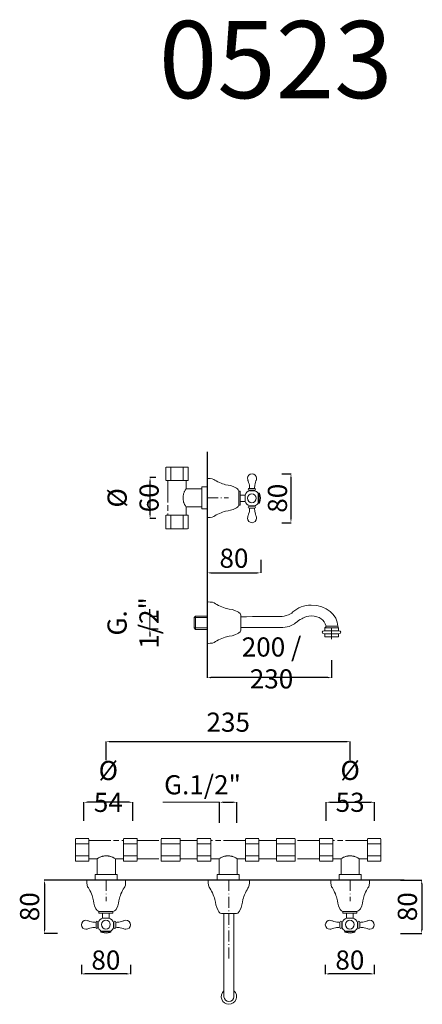
# Model space of a CAD drawing. Units: millimetres. Extents: x 4228 to 13814, y 9335 to 17779.
# Drawn here: x 4228 to 4669, y 9335 to 10415 of the extents above; entities that cross this region are included whole.
import ezdxf

# ---------------------------------------------------------------- set-up
doc = ezdxf.new("R2010")
doc.units = ezdxf.units.MM
doc.linetypes.add('ACAD_ISO08W100', pattern=[36, 24, -3, 6, -3])
doc.linetypes.add('ACAD_ISO10W100', pattern=[18.5, 12, -3, 0.5, -3])
doc.layers.get('Defpoints').update_dxf_attribs({"lineweight": 15})
for name, color, linetype, lineweight in [('ASSI', 8, 'ACAD_ISO10W100', 13), ('idraulica', 55, 'ACAD_ISO08W100', 13), ('LINEA TERRA', 3, 'Continuous', 30), ('Livello 1', 7, 'Continuous', 15), ('QUOTE', 6, 'Continuous', 13)]:
    doc.layers.add(name, color=color, linetype=linetype, lineweight=lineweight)
doc.styles.get("Standard").update_dxf_attribs({"font": 'arial.ttf'})
doc.dimstyles.get("Standard").update_dxf_attribs({"dimtxt": 15, "dimasz": 5, "dimexe": 0.18, "dimexo": 6, "dimgap": 3.5, "dimtad": 1, "dimdec": 0, "dimzin": 0, "dimdsep": 46, "dimtxsty": 'Standard', "dimcen": 0.09, "dimadec": 0, "dimazin": 0, "dimtfac": 1, "dimtdec": 0, "dimtofl": 0, "dimtmove": 0, "dimatfit": 3, "dimfxl": 1, "dimtolj": 1, "dimtzin": 0, "dimarcsym": 0})

# ---------------------------------------------------------------- blocks, each defined once
blk = doc.blocks.new('*D53')
at = {"layer": 'Defpoints', "color": 0, "transparency": 16777216}
for p in [(4279.1, 9471.2), (4254.9, 9412.6), (4279.1, 9412.6)]:
    blk.add_point(p, dxfattribs=at)
at = {"layer": 'QUOTE', "color": 0, "lineweight": -2, "transparency": 16777216}
for p, q in [((4269.1, 9471.2), (4254.7, 9471.2)), ((4254.9, 9467.2), (4254.9, 9416.6)), ((4269.1, 9412.6), (4254.7, 9412.6))]:
    blk.add_line(p, q, dxfattribs=at)
at = {"layer": 'QUOTE', "color": 0, "transparency": 16777216}
for points in [[(4254.2, 9467.2), (4255.5, 9467.2), (4254.9, 9471.2)], [(4254.2, 9416.6), (4255.5, 9416.6), (4254.9, 9412.6)]]:
    blk.add_solid(points, dxfattribs=at)
at = {"layer": 'QUOTE', "color": 0, "transparency": 16777216, "insert": (4238.6, 9441.9), "char_height": 15, "attachment_point": 5, "rotation": 90}
blk.add_mtext('\\A1;{\\H1.4x;80}', dxfattribs=at)
blk = doc.blocks.new('*D55')
at = {"layer": 'Defpoints', "color": 0, "transparency": 16777216}
for p in [(4635.2, 9471.2), (4635.2, 9412.6), (4668.6, 9412.6)]:
    blk.add_point(p, dxfattribs=at)
at = {"layer": 'QUOTE', "color": 0, "lineweight": -2, "transparency": 16777216}
for p, q in [((4645.2, 9471.2), (4668.8, 9471.2)), ((4668.6, 9467.2), (4668.6, 9416.6)), ((4645.2, 9412.6), (4668.8, 9412.6))]:
    blk.add_line(p, q, dxfattribs=at)
at = {"layer": 'QUOTE', "color": 0, "transparency": 16777216}
for points in [[(4667.9, 9467.2), (4669.3, 9467.2), (4668.6, 9471.2)], [(4667.9, 9416.6), (4669.3, 9416.6), (4668.6, 9412.6)]]:
    blk.add_solid(points, dxfattribs=at)
at = {"layer": 'QUOTE', "color": 0, "transparency": 16777216, "insert": (4652.9, 9441.9), "char_height": 15, "attachment_point": 5, "rotation": 90}
blk.add_mtext('\\A1;{\\H1.4x;80}', dxfattribs=at)
blk = doc.blocks.new('*D58')
at = {"layer": 'Defpoints', "color": 0, "transparency": 16777216}
for p in [(4370.7, 9913), (4387.1, 9913), (4387.1, 9868)]:
    blk.add_point(p, dxfattribs=at)
at = {"layer": 'QUOTE', "color": 0, "lineweight": -2, "transparency": 16777216}
for p, q in [((4377.1, 9913), (4370.5, 9913)), ((4370.7, 9872), (4370.7, 9909)), ((4377.1, 9868), (4370.5, 9868))]:
    blk.add_line(p, q, dxfattribs=at)
at = {"layer": 'QUOTE', "color": 0, "transparency": 16777216}
for points in [[(4370, 9909), (4371.3, 9909), (4370.7, 9913)], [(4370, 9872), (4371.3, 9872), (4370.7, 9868)]]:
    blk.add_solid(points, dxfattribs=at)
at = {"layer": 'QUOTE', "color": 0, "transparency": 16777216, "insert": (4352.1, 9890.5), "char_height": 15, "attachment_point": 5, "rotation": 90}
blk.add_mtext('\\A1;{\\H1.4x;Ø 60}', dxfattribs=at)
blk = doc.blocks.new('*D61')
at = {"layer": 'Defpoints', "color": 0, "transparency": 16777216}
for p in [(4389.7, 9760.5), (4370.5, 9746.3), (4389.7, 9746.3)]:
    blk.add_point(p, dxfattribs=at)
at = {"layer": 'QUOTE', "color": 0, "lineweight": -2, "transparency": 16777216}
for p, q in [((4370.5, 9764.5), (4370.5, 9768.5)), ((4379.7, 9760.5), (4370.3, 9760.5)), ((4379.7, 9746.3), (4370.3, 9746.3)), ((4370.5, 9742.3), (4370.5, 9738.3))]:
    blk.add_line(p, q, dxfattribs=at)
at = {"layer": 'QUOTE', "color": 0, "transparency": 16777216}
for points in [[(4369.8, 9764.5), (4371.2, 9764.5), (4370.5, 9760.5)], [(4369.8, 9742.3), (4371.2, 9742.3), (4370.5, 9746.3)]]:
    blk.add_solid(points, dxfattribs=at)
at = {"layer": 'QUOTE', "color": 0, "transparency": 16777216, "insert": (4352, 9753.3), "char_height": 15, "attachment_point": 5, "rotation": 90}
blk.add_mtext('\\A1;{\\H1.4x;G. 1/2"}', dxfattribs=at)
blk = doc.blocks.new('*D62')
at = {"layer": 'Defpoints', "color": 0, "transparency": 16777216}
for p in [(4433.4, 9715.5), (4569.8, 9722.4), (4433.4, 9693.3)]:
    blk.add_point(p, dxfattribs=at)
at = {"layer": 'QUOTE', "color": 0, "lineweight": -2, "transparency": 16777216}
for p, q in [((4433.4, 9705.5), (4433.4, 9693.1)), ((4569.8, 9712.4), (4569.8, 9693.1)), ((4565.8, 9693.3), (4437.4, 9693.3))]:
    blk.add_line(p, q, dxfattribs=at)
at = {"layer": 'QUOTE', "color": 0, "transparency": 16777216}
for points in [[(4437.4, 9694), (4437.4, 9692.6), (4433.4, 9693.3)], [(4565.8, 9694), (4565.8, 9692.6), (4569.8, 9693.3)]]:
    blk.add_solid(points, dxfattribs=at)
at = {"layer": 'QUOTE', "color": 0, "transparency": 16777216, "insert": (4503.9, 9709.4), "char_height": 15, "attachment_point": 5}
blk.add_mtext('\\A1;{\\H1.4x;200 / 230}', dxfattribs=at)
blk = doc.blocks.new('*D63')
at = {"layer": 'Defpoints', "color": 0, "transparency": 16777216}
for p in [(4433.4, 9832.5), (4492, 9832.5), (4492, 9808.2)]:
    blk.add_point(p, dxfattribs=at)
at = {"layer": 'QUOTE', "color": 0, "lineweight": -2, "transparency": 16777216}
for p, q in [((4433.4, 9822.5), (4433.4, 9808.1)), ((4492, 9822.5), (4492, 9808.1)), ((4437.4, 9808.2), (4488, 9808.2))]:
    blk.add_line(p, q, dxfattribs=at)
at = {"layer": 'QUOTE', "color": 0, "transparency": 16777216}
for points in [[(4437.4, 9808.9), (4437.4, 9807.6), (4433.4, 9808.2)], [(4488, 9808.9), (4488, 9807.6), (4492, 9808.2)]]:
    blk.add_solid(points, dxfattribs=at)
at = {"layer": 'QUOTE', "color": 0, "transparency": 16777216, "insert": (4462.7, 9824.3), "char_height": 15, "attachment_point": 5}
blk.add_mtext('\\A1;{\\H1.4x;80}', dxfattribs=at)
blk = doc.blocks.new('*D64')
at = {"layer": 'Defpoints', "color": 0, "transparency": 16777216}
for p in [(4505.2, 9916.9), (4505.2, 9863.3), (4525.2, 9863.3)]:
    blk.add_point(p, dxfattribs=at)
at = {"layer": 'QUOTE', "color": 0, "lineweight": -2, "transparency": 16777216}
for p, q in [((4515.2, 9916.9), (4525.4, 9916.9)), ((4525.2, 9912.9), (4525.2, 9867.3)), ((4515.2, 9863.3), (4525.4, 9863.3))]:
    blk.add_line(p, q, dxfattribs=at)
at = {"layer": 'QUOTE', "color": 0, "transparency": 16777216}
for points in [[(4524.6, 9912.9), (4525.9, 9912.9), (4525.2, 9916.9)], [(4524.6, 9867.3), (4525.9, 9867.3), (4525.2, 9863.3)]]:
    blk.add_solid(points, dxfattribs=at)
at = {"layer": 'QUOTE', "color": 0, "transparency": 16777216, "insert": (4510.4, 9890.1), "char_height": 15, "attachment_point": 5, "rotation": 90}
blk.add_mtext('\\A1;{\\H1.4x;80}', dxfattribs=at)
blk = doc.blocks.new('*D65')
at = {"layer": 'Defpoints', "color": 0, "transparency": 16777216}
for p in [(4295.4, 9388.3), (4349.1, 9388.3), (4295.4, 9368.2)]:
    blk.add_point(p, dxfattribs=at)
at = {"layer": 'QUOTE', "color": 0, "lineweight": -2, "transparency": 16777216}
for p, q in [((4295.4, 9378.3), (4295.4, 9368)), ((4349.1, 9378.3), (4349.1, 9368)), ((4345.1, 9368.2), (4299.4, 9368.2))]:
    blk.add_line(p, q, dxfattribs=at)
at = {"layer": 'QUOTE', "color": 0, "transparency": 16777216}
for points in [[(4299.4, 9368.9), (4299.4, 9367.5), (4295.4, 9368.2)], [(4345.1, 9368.9), (4345.1, 9367.5), (4349.1, 9368.2)]]:
    blk.add_solid(points, dxfattribs=at)
at = {"layer": 'QUOTE', "color": 0, "transparency": 16777216, "insert": (4322.2, 9383.4), "char_height": 15, "attachment_point": 5}
blk.add_mtext('\\A1;{\\H1.4x;80}', dxfattribs=at)
blk = doc.blocks.new('*D66')
at = {"layer": 'Defpoints', "color": 0, "transparency": 16777216}
for p in [(4562.9, 9388.3), (4616.6, 9388.3), (4562.9, 9368.2)]:
    blk.add_point(p, dxfattribs=at)
at = {"layer": 'QUOTE', "color": 0, "lineweight": -2, "transparency": 16777216}
for p, q in [((4562.9, 9378.3), (4562.9, 9368)), ((4616.6, 9378.3), (4616.6, 9368)), ((4612.6, 9368.2), (4566.9, 9368.2))]:
    blk.add_line(p, q, dxfattribs=at)
at = {"layer": 'QUOTE', "color": 0, "transparency": 16777216}
for points in [[(4566.9, 9368.9), (4566.9, 9367.5), (4562.9, 9368.2)], [(4612.6, 9368.9), (4612.6, 9367.5), (4616.6, 9368.2)]]:
    blk.add_solid(points, dxfattribs=at)
at = {"layer": 'QUOTE', "color": 0, "transparency": 16777216, "insert": (4589.8, 9383.4), "char_height": 15, "attachment_point": 5}
blk.add_mtext('\\A1;{\\H1.4x;80}', dxfattribs=at)
blk = doc.blocks.new('*D72')
at = {"layer": 'Defpoints', "color": 0, "transparency": 16777216}
for p in [(4298.1, 9556.5), (4298.1, 9526.1), (4351.8, 9526.1)]:
    blk.add_point(p, dxfattribs=at)
at = {"layer": 'QUOTE', "color": 0, "lineweight": -2, "transparency": 16777216}
for p, q in [((4298.1, 9536.1), (4298.1, 9556.7)), ((4347.8, 9556.5), (4302.1, 9556.5)), ((4351.8, 9536.1), (4351.8, 9556.7))]:
    blk.add_line(p, q, dxfattribs=at)
at = {"layer": 'QUOTE', "color": 0, "transparency": 16777216}
for points in [[(4302.1, 9557.2), (4302.1, 9555.9), (4298.1, 9556.5)], [(4347.8, 9557.2), (4347.8, 9555.9), (4351.8, 9556.5)]]:
    blk.add_solid(points, dxfattribs=at)
at = {"layer": 'QUOTE', "color": 0, "transparency": 16777216, "insert": (4324.9, 9573.9), "char_height": 15, "attachment_point": 5}
blk.add_mtext('\\A1;{\\H1.4x;Ø 54}', dxfattribs=at)
blk = doc.blocks.new('*D73')
at = {"layer": 'Defpoints', "color": 0, "transparency": 16777216}
for p in [(4617, 9556.5), (4563.7, 9526.1), (4617, 9526.1)]:
    blk.add_point(p, dxfattribs=at)
at = {"layer": 'QUOTE', "color": 0, "lineweight": -2, "transparency": 16777216}
for p, q in [((4563.7, 9536.1), (4563.7, 9556.7)), ((4567.7, 9556.5), (4613, 9556.5)), ((4617, 9536.1), (4617, 9556.7))]:
    blk.add_line(p, q, dxfattribs=at)
at = {"layer": 'QUOTE', "color": 0, "transparency": 16777216}
for points in [[(4567.7, 9557.2), (4567.7, 9555.9), (4563.7, 9556.5)], [(4613, 9557.2), (4613, 9555.9), (4617, 9556.5)]]:
    blk.add_solid(points, dxfattribs=at)
at = {"layer": 'QUOTE', "color": 0, "transparency": 16777216, "insert": (4590.1, 9574), "char_height": 15, "attachment_point": 5}
blk.add_mtext('\\A1;{\\H1.4x;Ø 53}', dxfattribs=at)
blk = doc.blocks.new('*D74')
at = {"layer": 'Defpoints', "color": 0, "transparency": 16777216}
for p in [(4465.8, 9556.5), (4446.9, 9523.8), (4465.8, 9523.8)]:
    blk.add_point(p, dxfattribs=at)
at = {"layer": 'QUOTE', "color": 0, "lineweight": -2, "transparency": 16777216}
for p, q in [((4446.9, 9533.8), (4446.9, 9556.7)), ((4450.9, 9556.5), (4461.8, 9556.5)), ((4465.8, 9533.8), (4465.8, 9556.7))]:
    blk.add_line(p, q, dxfattribs=at)
at = {"layer": 'QUOTE', "color": 0, "transparency": 16777216}
for points in [[(4450.9, 9557.2), (4450.9, 9555.9), (4446.9, 9556.5)], [(4461.8, 9557.2), (4461.8, 9555.9), (4465.8, 9556.5)]]:
    blk.add_solid(points, dxfattribs=at)
at = {"layer": 'QUOTE', "color": 0, "transparency": 16777216, "insert": (4428.2, 9575.7), "char_height": 15, "attachment_point": 5}
blk.add_mtext('\\A1;{\\H1.4x;G.1/2"}', dxfattribs=at)
blk = doc.blocks.new('*D75')
at = {"layer": 'Defpoints', "color": 0, "transparency": 16777216}
for p in [(4322.6, 9623), (4322.6, 9592.7), (4590.1, 9592.7)]:
    blk.add_point(p, dxfattribs=at)
at = {"layer": 'QUOTE', "color": 0, "lineweight": -2, "transparency": 16777216}
for p, q in [((4322.6, 9602.7), (4322.6, 9623.2)), ((4586.1, 9623), (4326.6, 9623)), ((4590.1, 9602.7), (4590.1, 9623.2))]:
    blk.add_line(p, q, dxfattribs=at)
at = {"layer": 'QUOTE', "color": 0, "transparency": 16777216}
for points in [[(4326.6, 9623.7), (4326.6, 9622.3), (4322.6, 9623)], [(4586.1, 9623.7), (4586.1, 9622.3), (4590.1, 9623)]]:
    blk.add_solid(points, dxfattribs=at)
at = {"layer": 'QUOTE', "color": 0, "transparency": 16777216, "insert": (4456.4, 9644.4), "char_height": 15, "attachment_point": 5}
blk.add_mtext('\\A1;{\\H1.4x;235}', dxfattribs=at)

msp = doc.modelspace()

# ---------------------------------------------------------------- linework, layer by layer
at = {"layer": 'ASSI'}
for p, q in [((4433.4, 9890.5), (4456.6, 9890.5)), ((4569.8, 9735.3), (4569.8, 9749.8)), ((4322.6, 9471.2), (4322.6, 9448)), ((4457.1, 9471.2), (4457.1, 9382.2)), ((4590.1, 9471.2), (4590.1, 9448))]:
    msp.add_line(p, q, dxfattribs=at)
at = {"layer": 'idraulica'}
for p, q in [((4412.5, 9924.2), (4387.9, 9924.2)), ((4387.9, 9924.2), (4387.9, 9909.4)), ((4393.5, 9909.4), (4393.5, 9924.2)), ((4406.9, 9924.2), (4406.9, 9909.4)), ((4412.5, 9909.4), (4412.5, 9924.2)), ((4412.5, 9909.4), (4387.9, 9909.4)), ((4390.2, 9909.4), (4390.2, 9871.5)), ((4410.2, 9909.4), (4410.2, 9900.5)), ((4410.2, 9900.5), (4427.5, 9900.5)), ((4427.5, 9902.5), (4427.5, 9878.5)), ((4427.5, 9902.5), (4433.4, 9902.5)), ((4410.2, 9880.5), (4427.5, 9880.5)), ((4410.2, 9880.5), (4410.2, 9871.5)), ((4427.5, 9878.5), (4433.4, 9878.5)), ((4387.9, 9871.5), (4387.9, 9856.7)), ((4412.5, 9871.5), (4387.9, 9871.5)), ((4393.5, 9856.7), (4393.5, 9871.5)), ((4406.9, 9871.5), (4406.9, 9856.7)), ((4412.5, 9856.7), (4412.5, 9871.5)), ((4387.9, 9856.7), (4412.5, 9856.7)), ((4420.5, 9760.8), (4418.9, 9759.2)), ((4418.9, 9747.8), (4418.9, 9759.2)), ((4418.9, 9759.2), (4433.4, 9759.2)), ((4420.5, 9760.8), (4433.4, 9760.8)), ((4420.5, 9746.2), (4420.5, 9760.8)), ((4420.5, 9746.2), (4418.9, 9747.8)), ((4418.9, 9747.8), (4433.4, 9747.8)), ((4433.4, 9746.2), (4420.5, 9746.2)), ((4288.8, 9492), (4288.8, 9516.7)), ((4288.8, 9516.7), (4303.6, 9516.7)), ((4303.6, 9511), (4288.8, 9511)), ((4303.6, 9492), (4303.6, 9516.7)), ((4303.6, 9514.4), (4341.6, 9514.4)), ((4341.6, 9516.7), (4356.4, 9516.7)), ((4341.6, 9492), (4341.6, 9516.7)), ((4356.4, 9511), (4341.6, 9511)), ((4356.4, 9516.7), (4356.4, 9492)), ((4356.4, 9514.4), (4382.8, 9514.4)), ((4382.8, 9516.7), (4403.6, 9516.7)), ((4382.8, 9492), (4382.8, 9516.7)), ((4403.6, 9511), (4382.8, 9511)), ((4403.6, 9516.7), (4403.6, 9492)), ((4403.6, 9514.4), (4422.5, 9514.4)), ((4437.3, 9516.7), (4422.5, 9516.7)), ((4422.5, 9516.7), (4422.5, 9492)), ((4422.5, 9511), (4437.3, 9511)), ((4437.3, 9492), (4437.3, 9516.7)), ((4475.3, 9514.4), (4437.3, 9514.4)), ((4490.1, 9516.7), (4475.3, 9516.7)), ((4475.3, 9492), (4475.3, 9516.7)), ((4475.3, 9511), (4490.1, 9511)), ((4490.1, 9492), (4490.1, 9516.7)), ((4509.2, 9514.4), (4490.1, 9514.4)), ((4529.9, 9516.7), (4509.2, 9516.7)), ((4509.2, 9516.7), (4509.2, 9492)), ((4509.2, 9511), (4529.9, 9511)), ((4529.9, 9492), (4529.9, 9516.7)), ((4556.4, 9514.4), (4529.9, 9514.4)), ((4571.1, 9516.7), (4556.4, 9516.7)), ((4556.4, 9516.7), (4556.4, 9492)), ((4556.4, 9511), (4571.1, 9511)), ((4571.1, 9492), (4571.1, 9516.7)), ((4609.1, 9514.4), (4571.1, 9514.4)), ((4623.9, 9516.7), (4609.1, 9516.7)), ((4609.1, 9492), (4609.1, 9516.7)), ((4609.1, 9511), (4623.9, 9511)), ((4623.9, 9492), (4623.9, 9516.7)), ((4288.8, 9497.7), (4303.6, 9497.7)), ((4341.6, 9497.7), (4356.4, 9497.7)), ((4382.8, 9497.7), (4403.6, 9497.7)), ((4437.3, 9497.7), (4422.5, 9497.7)), ((4490.1, 9497.7), (4475.3, 9497.7)), ((4529.9, 9497.7), (4509.2, 9497.7)), ((4571.1, 9497.7), (4556.4, 9497.7)), ((4623.9, 9497.7), (4609.1, 9497.7)), ((4303.6, 9492), (4288.8, 9492)), ((4303.6, 9494.4), (4312.6, 9494.4)), ((4312.6, 9494.4), (4312.6, 9477.1)), ((4332.6, 9494.4), (4332.6, 9477.1)), ((4332.6, 9494.4), (4341.6, 9494.4)), ((4356.4, 9492), (4341.6, 9492)), ((4356.4, 9494.4), (4382.8, 9494.4)), ((4403.6, 9492), (4382.8, 9492)), ((4403.6, 9494.4), (4422.5, 9494.4)), ((4422.5, 9492), (4437.3, 9492)), ((4446.3, 9494.4), (4437.3, 9494.4)), ((4446.3, 9494.4), (4446.3, 9477.1)), ((4466.3, 9494.4), (4466.3, 9477.1)), ((4475.3, 9494.4), (4466.3, 9494.4)), ((4475.3, 9492), (4490.1, 9492)), ((4509.2, 9494.4), (4490.1, 9494.4)), ((4509.2, 9492), (4529.9, 9492)), ((4556.4, 9494.4), (4529.9, 9494.4)), ((4556.4, 9492), (4571.1, 9492)), ((4580.1, 9494.4), (4571.1, 9494.4)), ((4580.1, 9494.4), (4580.1, 9477.1)), ((4600.1, 9494.4), (4600.1, 9477.1)), ((4609.1, 9494.4), (4600.1, 9494.4)), ((4609.1, 9492), (4623.9, 9492)), ((4310.6, 9477.1), (4334.6, 9477.1)), ((4310.6, 9477.1), (4310.6, 9471.2)), ((4334.6, 9477.1), (4334.6, 9471.2)), ((4468.3, 9477.1), (4444.3, 9477.1)), ((4444.3, 9477.1), (4444.3, 9471.2)), ((4468.3, 9477.1), (4468.3, 9471.2)), ((4602.1, 9477.1), (4578.1, 9477.1)), ((4578.1, 9477.1), (4578.1, 9471.2)), ((4602.1, 9477.1), (4602.1, 9471.2))]:
    msp.add_line(p, q, dxfattribs=at)
for centre, start, end in [((4423.8, 9890.5), 143.6675, 216.3325), ((4322.6, 9480.8), 53.6675, 126.3325), ((4456.3, 9480.8), 53.6675, 126.3325), ((4590.1, 9480.8), 53.6675, 126.3325)]:
    msp.add_arc(centre, 16.9, start, end, dxfattribs=at)
at = {"layer": 'LINEA TERRA'}
for p, q in [((4433.4, 9941), (4433.4, 9705.2)), ((4649.4, 9471.2), (4269.1, 9471.2))]:
    msp.add_line(p, q, dxfattribs=at)
at = {"layer": 'Livello 1'}
for p, q in [((4469.6, 9893.6), (4475.1, 9893.6)), ((4475.1, 9886.6), (4469.6, 9886.6)), ((4475.1, 9893.6), (4475.1, 9886.6)), ((4489.3, 9884.6), (4489.3, 9895.7)), ((4489.3, 9895.7), (4490.4, 9895.7)), ((4490.4, 9895.7), (4490.4, 9884.6)), ((4490.4, 9884.6), (4489.3, 9884.6)), ((4318.7, 9429.5), (4318.7, 9435)), ((4325.8, 9435), (4325.8, 9429.5)), ((4451.7, 9434.3), (4451.7, 9343.2)), ((4451.9, 9434.3), (4462.6, 9434.3)), ((4462.6, 9434.3), (4462.6, 9343.2)), ((4586.3, 9429.5), (4586.3, 9435)), ((4593.3, 9435), (4593.3, 9429.5)), ((4325.8, 9429.5), (4318.7, 9429.5)), ((4593.3, 9429.5), (4586.3, 9429.5)), ((4316.7, 9414.2), (4316.7, 9415.2)), ((4316.7, 9415.2), (4327.8, 9415.2)), ((4327.8, 9414.2), (4316.7, 9414.2)), ((4327.8, 9415.2), (4327.8, 9414.2)), ((4584.3, 9414.2), (4584.3, 9415.2)), ((4584.3, 9415.2), (4595.3, 9415.2)), ((4595.3, 9414.2), (4584.3, 9414.2)), ((4595.3, 9415.2), (4595.3, 9414.2))]:
    msp.add_line(p, q, dxfattribs=at)
for points in [[(4469.6, 9897.9), (4469.6, 9882.4), (4468.1, 9882.4), (4468.1, 9897.9), (4469.6, 9897.9)], [(4562.4, 9747.8), (4577.3, 9747.8), (4577.3, 9744.8), (4562.4, 9744.8), (4562.4, 9747.8)], [(4562.4, 9741.2), (4577.3, 9741.2), (4577.3, 9738.1), (4562.4, 9738.1), (4562.4, 9741.2)], [(4330, 9435), (4314.5, 9435), (4314.5, 9436.5), (4330, 9436.5), (4330, 9435)], [(4597.5, 9435), (4582, 9435), (4582, 9436.5), (4597.5, 9436.5), (4597.5, 9435)]]:
    msp.add_lwpolyline(points, dxfattribs=at)
for radius, start, end in [(8.39, 130.4656, 49.5344), (5.44, 180, 0)]:
    msp.add_arc((4457.2, 9343.2), radius, start, end, dxfattribs=at)
for points in [[(4433.4, 9911.8), (4433.4, 9911.8), (4439.1, 9912), (4440.7, 9910.8)], [(4433.4, 9869.1), (4433.4, 9869.1), (4433.4, 9911.8), (4433.4, 9911.8)], [(4440.7, 9910.8), (4443.5, 9908.7), (4449.7, 9905.9), (4453.4, 9905)], [(4478.1, 9909.7), (4478.1, 9909.7), (4479.4, 9905.6), (4479.6, 9904.5)], [(4485.6, 9904.6), (4485.7, 9905.8), (4486.9, 9909.7), (4486.9, 9909.7)], [(4453.4, 9905), (4457.1, 9904.1), (4460.7, 9904.1), (4464.9, 9901.7)], [(4464.9, 9901.7), (4465.8, 9901.2), (4467, 9900.3), (4468.1, 9897.9)], [(4475.1, 9893.6), (4475.9, 9895.9), (4477.7, 9897.7), (4479.9, 9898.5)], [(4478.4, 9899.9), (4478.4, 9900.5), (4479, 9900.9), (4479.8, 9900.9)], [(4479.8, 9898.9), (4479, 9898.9), (4478.4, 9899.4), (4478.4, 9899.9)], [(4479.6, 9904.5), (4479.8, 9903.1), (4479.9, 9900.9), (4479.9, 9900.9)], [(4479.8, 9900.9), (4479.8, 9900.9), (4485.2, 9900.9), (4485.2, 9900.9)], [(4485.2, 9898.9), (4485.2, 9898.9), (4479.8, 9898.9), (4479.8, 9898.9)], [(4479.8, 9898.7), (4479.8, 9898.8), (4479.9, 9898.9), (4480.2, 9898.9)], [(4480.2, 9898.4), (4479.9, 9898.4), (4479.8, 9898.5), (4479.8, 9898.7)], [(4484.9, 9898.4), (4484.9, 9898.4), (4480.2, 9898.4), (4480.2, 9898.4)], [(4484.9, 9898.9), (4485.1, 9898.9), (4485.3, 9898.8), (4485.3, 9898.7)], [(4485.3, 9898.7), (4485.3, 9898.5), (4485.1, 9898.4), (4484.9, 9898.4)], [(4485.2, 9900.9), (4485.2, 9900.9), (4485.4, 9903.3), (4485.6, 9904.6)], [(4485.2, 9900.9), (4485.9, 9900.9), (4486.5, 9900.5), (4486.5, 9899.9)], [(4486.5, 9899.9), (4486.5, 9899.4), (4485.9, 9898.9), (4485.2, 9898.9)], [(4485.2, 9898.5), (4486.9, 9898), (4488.3, 9896.9), (4489.3, 9895.5)], [(4480, 9881.7), (4477.7, 9882.6), (4475.9, 9884.3), (4475.1, 9886.6)], [(4453.4, 9875.9), (4449.7, 9875), (4443.5, 9872.2), (4440.7, 9870.1)], [(4464.9, 9879.2), (4460.7, 9876.8), (4457.1, 9876.8), (4453.4, 9875.9)], [(4468.1, 9882.4), (4467, 9880.6), (4465.8, 9879.7), (4464.9, 9879.2)], [(4478.1, 9870.5), (4478.1, 9870.5), (4479.4, 9874.6), (4479.6, 9875.7)], [(4479.8, 9881.3), (4479, 9881.3), (4478.4, 9880.8), (4478.4, 9880.3)], [(4478.4, 9880.3), (4478.4, 9879.7), (4479, 9879.3), (4479.8, 9879.3)], [(4479.6, 9875.7), (4479.8, 9877.1), (4479.9, 9879.3), (4479.9, 9879.3)], [(4480.2, 9881.8), (4479.9, 9881.8), (4479.8, 9881.7), (4479.8, 9881.5)], [(4479.8, 9881.5), (4479.8, 9881.4), (4479.9, 9881.3), (4480.2, 9881.3)], [(4485.2, 9881.3), (4485.2, 9881.3), (4479.8, 9881.3), (4479.8, 9881.3)], [(4479.8, 9879.3), (4479.8, 9879.3), (4485.2, 9879.3), (4485.2, 9879.3)], [(4484.9, 9881.8), (4484.9, 9881.8), (4480.2, 9881.8), (4480.2, 9881.8)], [(4485.3, 9881.5), (4485.3, 9881.7), (4485.1, 9881.8), (4484.9, 9881.8)], [(4484.9, 9881.3), (4485.1, 9881.3), (4485.3, 9881.4), (4485.3, 9881.5)], [(4489.3, 9884.7), (4488.3, 9883.3), (4486.9, 9882.2), (4485.2, 9881.7)], [(4486.5, 9880.3), (4486.5, 9880.8), (4485.9, 9881.3), (4485.2, 9881.3)], [(4485.2, 9879.3), (4485.9, 9879.3), (4486.5, 9879.7), (4486.5, 9880.3)], [(4485.2, 9879.3), (4485.2, 9879.3), (4485.4, 9876.9), (4485.6, 9875.6)], [(4485.6, 9875.6), (4485.7, 9874.4), (4486.9, 9870.5), (4486.9, 9870.5)], [(4440.7, 9870.1), (4439.1, 9868.9), (4433.4, 9869.1), (4433.4, 9869.1)], [(4302.2, 9463.9), (4301.1, 9465.5), (4301.2, 9471.2), (4301.2, 9471.2)], [(4301.2, 9471.2), (4301.2, 9471.2), (4343.9, 9471.2), (4343.9, 9471.2)], [(4343.9, 9471.2), (4343.9, 9471.2), (4344.1, 9465.5), (4343, 9463.9)], [(4569.8, 9463.9), (4568.6, 9465.5), (4568.8, 9471.2), (4568.8, 9471.2)], [(4568.8, 9471.2), (4568.8, 9471.2), (4611.5, 9471.2), (4611.5, 9471.2)], [(4611.5, 9471.2), (4611.5, 9471.2), (4611.7, 9465.5), (4610.5, 9463.9)], [(4308.1, 9451.2), (4307.2, 9454.9), (4304.3, 9461.1), (4302.2, 9463.9)], [(4343, 9463.9), (4340.9, 9461.1), (4338, 9454.9), (4337.1, 9451.2)], [(4575.6, 9451.2), (4574.7, 9454.9), (4571.9, 9461.1), (4569.8, 9463.9)], [(4610.5, 9463.9), (4608.4, 9461.1), (4605.5, 9454.9), (4604.7, 9451.2)], [(4311.3, 9439.7), (4308.9, 9443.9), (4308.9, 9447.5), (4308.1, 9451.2)], [(4337.1, 9451.2), (4336.2, 9447.5), (4336.3, 9443.9), (4333.9, 9439.7)], [(4578.9, 9439.7), (4576.5, 9443.9), (4576.5, 9447.5), (4575.6, 9451.2)], [(4604.7, 9451.2), (4603.8, 9447.5), (4603.8, 9443.9), (4601.4, 9439.7)], [(4314.5, 9436.5), (4312.7, 9437.6), (4311.9, 9438.8), (4311.3, 9439.7)], [(4333.9, 9439.7), (4333.3, 9438.8), (4332.5, 9437.6), (4330, 9436.5)], [(4582, 9436.5), (4580.2, 9437.6), (4579.4, 9438.8), (4578.9, 9439.7)], [(4601.4, 9439.7), (4600.9, 9438.8), (4600, 9437.6), (4597.5, 9436.5)], [(4302.6, 9426.5), (4302.6, 9426.5), (4306.7, 9425.2), (4307.9, 9425)], [(4307.9, 9425), (4309.2, 9424.8), (4311.4, 9424.7), (4311.4, 9424.7)], [(4312.4, 9426.2), (4311.9, 9426.2), (4311.4, 9425.6), (4311.4, 9424.8)], [(4311.4, 9424.8), (4311.4, 9424.8), (4311.4, 9419.4), (4311.4, 9419.4)], [(4313.4, 9424.8), (4313.4, 9425.6), (4313, 9426.2), (4312.4, 9426.2)], [(4313.4, 9419.4), (4313.4, 9419.4), (4313.4, 9424.8), (4313.4, 9424.8)], [(4313.7, 9424.8), (4313.5, 9424.8), (4313.4, 9424.7), (4313.4, 9424.4)], [(4313.9, 9424.4), (4313.9, 9424.7), (4313.8, 9424.8), (4313.7, 9424.8)], [(4313.9, 9424.6), (4314.7, 9426.9), (4316.5, 9428.7), (4318.7, 9429.5)], [(4313.9, 9419.7), (4313.9, 9419.7), (4313.9, 9424.4), (4313.9, 9424.4)], [(4325.8, 9429.5), (4328, 9428.7), (4329.8, 9426.9), (4330.6, 9424.6)], [(4330.6, 9424.4), (4330.6, 9424.7), (4330.7, 9424.8), (4330.8, 9424.8)], [(4330.6, 9419.7), (4330.6, 9419.7), (4330.6, 9424.4), (4330.6, 9424.4)], [(4330.8, 9424.8), (4330.9, 9424.8), (4331.1, 9424.7), (4331.1, 9424.4)], [(4331.1, 9424.8), (4331.1, 9425.6), (4331.5, 9426.2), (4332.1, 9426.2)], [(4331.1, 9419.4), (4331.1, 9419.4), (4331.1, 9424.8), (4331.1, 9424.8)], [(4332.1, 9426.2), (4332.6, 9426.2), (4333.1, 9425.6), (4333.1, 9424.8)], [(4336.6, 9425), (4335.3, 9424.8), (4333.1, 9424.7), (4333.1, 9424.7)], [(4333.1, 9424.8), (4333.1, 9424.8), (4333.1, 9419.4), (4333.1, 9419.4)], [(4341.9, 9426.5), (4341.9, 9426.5), (4337.8, 9425.2), (4336.6, 9425)], [(4570.2, 9426.5), (4570.2, 9426.5), (4574.2, 9425.2), (4575.4, 9425)], [(4575.4, 9425), (4576.7, 9424.8), (4579, 9424.7), (4579, 9424.7)], [(4580, 9426.2), (4579.4, 9426.2), (4579, 9425.6), (4579, 9424.8)], [(4579, 9424.8), (4579, 9424.8), (4579, 9419.4), (4579, 9419.4)], [(4580.9, 9424.8), (4580.9, 9425.6), (4580.5, 9426.2), (4580, 9426.2)], [(4580.9, 9419.4), (4580.9, 9419.4), (4580.9, 9424.8), (4580.9, 9424.8)], [(4581.2, 9424.8), (4581.1, 9424.8), (4581, 9424.7), (4580.9, 9424.4)], [(4581.5, 9424.4), (4581.5, 9424.7), (4581.3, 9424.8), (4581.2, 9424.8)], [(4581.4, 9424.6), (4582.2, 9426.9), (4584, 9428.7), (4586.3, 9429.5)], [(4581.5, 9419.7), (4581.5, 9419.7), (4581.5, 9424.4), (4581.5, 9424.4)], [(4593.3, 9429.5), (4595.6, 9428.7), (4597.3, 9426.9), (4598.1, 9424.6)], [(4598.1, 9424.4), (4598.1, 9424.7), (4598.2, 9424.8), (4598.3, 9424.8)], [(4598.1, 9419.7), (4598.1, 9419.7), (4598.1, 9424.4), (4598.1, 9424.4)], [(4598.3, 9424.8), (4598.5, 9424.8), (4598.6, 9424.7), (4598.6, 9424.4)], [(4598.6, 9424.8), (4598.6, 9425.6), (4599.1, 9426.2), (4599.6, 9426.2)], [(4598.6, 9419.4), (4598.6, 9419.4), (4598.6, 9424.8), (4598.6, 9424.8)], [(4599.6, 9426.2), (4600.2, 9426.2), (4600.6, 9425.6), (4600.6, 9424.8)], [(4604.1, 9425), (4602.8, 9424.8), (4600.6, 9424.7), (4600.6, 9424.7)], [(4600.6, 9424.8), (4600.6, 9424.8), (4600.6, 9419.4), (4600.6, 9419.4)], [(4609.4, 9426.5), (4609.4, 9426.5), (4605.3, 9425.2), (4604.1, 9425)], [(4307.8, 9419), (4306.6, 9418.9), (4302.6, 9417.7), (4302.6, 9417.7)], [(4311.4, 9419.4), (4311.4, 9419.4), (4309.1, 9419.2), (4307.8, 9419)], [(4311.4, 9419.4), (4311.4, 9418.7), (4311.9, 9418.1), (4312.4, 9418.1)], [(4312.4, 9418.1), (4313, 9418.1), (4313.4, 9418.7), (4313.4, 9419.4)], [(4313.4, 9419.7), (4313.4, 9419.5), (4313.5, 9419.3), (4313.7, 9419.3)], [(4313.7, 9419.3), (4313.8, 9419.3), (4313.9, 9419.5), (4313.9, 9419.7)], [(4316.8, 9415.2), (4315.4, 9416.3), (4314.4, 9417.7), (4313.8, 9419.4)], [(4330.6, 9419.4), (4330.1, 9417.7), (4329, 9416.3), (4327.6, 9415.2)], [(4330.8, 9419.3), (4330.7, 9419.3), (4330.6, 9419.5), (4330.6, 9419.7)], [(4331.1, 9419.7), (4331.1, 9419.5), (4330.9, 9419.3), (4330.8, 9419.3)], [(4332.1, 9418.1), (4331.5, 9418.1), (4331.1, 9418.7), (4331.1, 9419.4)], [(4333.1, 9419.4), (4333.1, 9418.7), (4332.6, 9418.1), (4332.1, 9418.1)], [(4333.1, 9419.4), (4333.1, 9419.4), (4335.4, 9419.2), (4336.7, 9419)], [(4336.7, 9419), (4337.9, 9418.9), (4341.9, 9417.7), (4341.9, 9417.7)], [(4575.3, 9419), (4574.1, 9418.9), (4570.2, 9417.7), (4570.2, 9417.7)], [(4579, 9419.4), (4579, 9419.4), (4576.6, 9419.2), (4575.3, 9419)], [(4579, 9419.4), (4579, 9418.7), (4579.4, 9418.1), (4580, 9418.1)], [(4580, 9418.1), (4580.5, 9418.1), (4580.9, 9418.7), (4580.9, 9419.4)], [(4580.9, 9419.7), (4581, 9419.5), (4581.1, 9419.3), (4581.2, 9419.3)], [(4581.2, 9419.3), (4581.3, 9419.3), (4581.5, 9419.5), (4581.5, 9419.7)], [(4584.4, 9415.2), (4583, 9416.3), (4581.9, 9417.7), (4581.3, 9419.4)], [(4598.2, 9419.4), (4597.6, 9417.7), (4596.6, 9416.3), (4595.2, 9415.2)], [(4598.3, 9419.3), (4598.2, 9419.3), (4598.1, 9419.5), (4598.1, 9419.7)], [(4598.6, 9419.7), (4598.6, 9419.5), (4598.5, 9419.3), (4598.3, 9419.3)], [(4599.6, 9418.1), (4599.1, 9418.1), (4598.6, 9418.7), (4598.6, 9419.4)], [(4600.6, 9419.4), (4600.6, 9418.7), (4600.2, 9418.1), (4599.6, 9418.1)], [(4600.6, 9419.4), (4600.6, 9419.4), (4602.9, 9419.2), (4604.3, 9419)], [(4604.3, 9419), (4605.4, 9418.9), (4609.4, 9417.7), (4609.4, 9417.7)]]:
    msp.add_open_spline(points, degree=3, dxfattribs=at)
for points, knots in [([(4482.5, 9916.9), (4479.8, 9916.9), (4477.6, 9914.7), (4477.6, 9912), (4477.6, 9911.2), (4477.8, 9910.4), (4478.1, 9909.7)], [0, 0, 0, 0, 1, 1, 1, 2, 2, 2, 2]), ([(4486.9, 9909.7), (4487.3, 9910.4), (4487.5, 9911.2), (4487.5, 9912), (4487.5, 9914.7), (4485.3, 9916.9), (4482.5, 9916.9)], [7, 7, 7, 7, 8, 8, 8, 9, 9, 9, 9]), ([(4482.3, 9895), (4485, 9895), (4487.2, 9892.8), (4487.2, 9890.1), (4487.2, 9887.4), (4485, 9885.2), (4482.3, 9885.2), (4479.6, 9885.2), (4477.4, 9887.4), (4477.4, 9890.1), (4477.4, 9892.8), (4479.6, 9895), (4482.3, 9895), (4482.3, 9895), (4482.3, 9895), (4482.3, 9895)], [0, 0, 0, 0, 1, 1, 1, 2, 2, 2, 3, 3, 3, 4, 4, 4, 5, 5, 5, 5]), ([(4490.4, 9895.7), (4490.4, 9895.7), (4491.7, 9893.8), (4491.7, 9890.3), (4491.7, 9887.3), (4490.4, 9884.6), (4490.4, 9884.6)], [0, 0, 0, 0, 1, 1, 1, 2, 2, 2, 2]), ([(4482.5, 9863.3), (4479.8, 9863.3), (4477.6, 9865.5), (4477.6, 9868.2), (4477.6, 9869), (4477.8, 9869.8), (4478.1, 9870.5)], [0, 0, 0, 0, 1, 1, 1, 2, 2, 2, 2]), ([(4486.9, 9870.5), (4487.3, 9869.8), (4487.5, 9869), (4487.5, 9868.2), (4487.5, 9865.5), (4485.3, 9863.3), (4482.5, 9863.3)], [7, 7, 7, 7, 8, 8, 8, 9, 9, 9, 9]), ([(4470.3, 9748.3), (4470.3, 9746), (4470, 9744.2), (4469.6, 9743.6), (4469.2, 9743.1), (4467.9, 9742.2), (4466.9, 9741.6), (4462.4, 9739), (4458.6, 9739), (4454.7, 9738.1), (4450.8, 9737.2), (4444.2, 9734.1), (4441.1, 9731.9), (4439.4, 9730.7), (4433.4, 9730.9), (4433.4, 9730.9), (4433.4, 9730.9), (4433.4, 9776.3), (4433.4, 9776.3), (4433.4, 9776.3), (4439.4, 9776.5), (4441.1, 9775.2), (4444.2, 9773), (4450.8, 9770), (4454.7, 9769), (4458.6, 9768.1), (4462.4, 9768.1), (4466.9, 9765.6), (4467.9, 9765), (4469.2, 9764.1), (4469.6, 9763.5), (4470, 9762.9), (4470.3, 9761.2), (4470.3, 9759)], [0, 0, 0, 0, 1, 1, 1, 2, 2, 2, 3, 3, 3, 4, 4, 4, 5, 5, 5, 6, 6, 6, 7, 7, 7, 8, 8, 8, 9, 9, 9, 10, 10, 10, 11, 11, 11, 11]), ([(4562.4, 9747.8), (4563.6, 9748.1), (4563.8, 9749.8), (4563.8, 9749.8), (4561.6, 9756.7), (4556.6, 9760.8), (4547.4, 9760.9), (4544, 9760.9), (4540.9, 9760), (4538.2, 9758.4), (4538.2, 9758.4), (4537.2, 9757.9), (4537.2, 9757.9), (4534.8, 9756.6), (4532.3, 9755.1), (4530.3, 9753.3), (4530.3, 9753.3), (4528.8, 9752), (4525.5, 9750.5), (4522, 9748.9), (4519.9, 9748.4), (4516.3, 9748.4), (4512.8, 9748.4), (4470.3, 9748.3), (4470.3, 9748.3), (4470.3, 9748.3), (4470.3, 9760.1), (4470.3, 9760.1), (4470.3, 9760.1), (4509.7, 9760.4), (4513.3, 9760.4), (4516.8, 9760.4), (4518.8, 9760.8), (4522.4, 9762.1), (4525.9, 9763.4), (4527.3, 9765.3), (4527.3, 9765.3), (4532.6, 9770), (4539.6, 9773), (4547.4, 9772.9), (4564.1, 9772.6), (4576.3, 9762.3), (4576.6, 9749.7)], [0, 0, 0, 0, 1, 1, 1, 2, 2, 2, 3, 3, 3, 4, 4, 4, 5, 5, 5, 6, 6, 6, 7, 7, 7, 8, 8, 8, 9, 9, 9, 10, 10, 10, 11, 11, 11, 12, 12, 12, 13, 13, 13, 14, 14, 14, 14]), ([(4563.9, 9749.7), (4563.9, 9749.7), (4576.6, 9749.7), (4576.6, 9749.7), (4576.3, 9749.7), (4577.3, 9747.8), (4577.3, 9747.8)], [0, 0, 0, 0, 1, 1, 1, 2, 2, 2, 2]), ([(4559.5, 9743), (4559.5, 9744), (4560.5, 9744.8), (4561.6, 9744.8), (4561.6, 9744.8), (4577.7, 9744.8), (4577.7, 9744.8), (4578.9, 9744.8), (4579.8, 9744), (4579.8, 9743), (4579.8, 9743), (4579.8, 9743), (4579.8, 9743), (4579.8, 9742), (4578.9, 9741.2), (4577.7, 9741.2), (4577.7, 9741.2), (4561.6, 9741.2), (4561.6, 9741.2), (4560.5, 9741.2), (4559.5, 9742), (4559.5, 9743), (4559.5, 9743), (4559.5, 9743), (4559.5, 9743), (4559.5, 9743), (4559.5, 9743), (4559.5, 9743)], [0, 0, 0, 0, 1, 1, 1, 2, 2, 2, 3, 3, 3, 4, 4, 4, 5, 5, 5, 6, 6, 6, 7, 7, 7, 8, 8, 8, 9, 9, 9, 9]), ([(4451.9, 9434.3), (4449.7, 9434.3), (4447.8, 9434.5), (4447.2, 9435), (4446.7, 9435.4), (4445.8, 9436.7), (4445.2, 9437.7), (4442.7, 9442.2), (4442.7, 9446), (4441.7, 9449.9), (4440.8, 9453.8), (4437.8, 9460.4), (4435.5, 9463.5), (4434.3, 9465.2), (4434.5, 9471.2), (4434.5, 9471.2), (4434.5, 9471.2), (4479.9, 9471.2), (4479.9, 9471.2), (4479.9, 9471.2), (4480.1, 9465.2), (4478.8, 9463.5), (4476.6, 9460.4), (4473.6, 9453.8), (4472.6, 9449.9), (4471.7, 9446), (4471.7, 9442.2), (4469.2, 9437.7), (4468.6, 9436.7), (4467.7, 9435.4), (4467.1, 9435), (4466.6, 9434.5), (4464.9, 9434.3), (4462.6, 9434.3)], [0, 0, 0, 0, 1, 1, 1, 2, 2, 2, 3, 3, 3, 4, 4, 4, 5, 5, 5, 6, 6, 6, 7, 7, 7, 8, 8, 8, 9, 9, 9, 10, 10, 10, 11, 11, 11, 11]), ([(4295.4, 9422.1), (4295.4, 9424.8), (4297.6, 9427), (4300.4, 9427), (4301.2, 9427), (4301.9, 9426.8), (4302.6, 9426.5)], [0, 0, 0, 0, 1, 1, 1, 2, 2, 2, 2]), ([(4302.6, 9417.7), (4301.9, 9417.3), (4301.2, 9417.1), (4300.4, 9417.1), (4297.6, 9417.1), (4295.4, 9419.3), (4295.4, 9422.1)], [7, 7, 7, 7, 8, 8, 8, 9, 9, 9, 9]), ([(4327.1, 9422.3), (4327.1, 9419.6), (4324.9, 9417.4), (4322.2, 9417.4), (4319.6, 9417.4), (4317.4, 9419.6), (4317.4, 9422.3), (4317.4, 9425), (4319.6, 9427.2), (4322.2, 9427.2), (4324.9, 9427.2), (4327.1, 9425), (4327.1, 9422.3), (4327.1, 9422.3), (4327.1, 9422.3), (4327.1, 9422.3)], [0, 0, 0, 0, 1, 1, 1, 2, 2, 2, 3, 3, 3, 4, 4, 4, 5, 5, 5, 5]), ([(4349.1, 9422.1), (4349.1, 9424.8), (4346.9, 9427), (4344.1, 9427), (4343.3, 9427), (4342.5, 9426.8), (4341.9, 9426.5)], [0, 0, 0, 0, 1, 1, 1, 2, 2, 2, 2]), ([(4341.9, 9417.7), (4342.5, 9417.3), (4343.3, 9417.1), (4344.1, 9417.1), (4346.9, 9417.1), (4349.1, 9419.3), (4349.1, 9422.1)], [7, 7, 7, 7, 8, 8, 8, 9, 9, 9, 9]), ([(4562.9, 9422.1), (4562.9, 9424.8), (4565.2, 9427), (4567.9, 9427), (4568.7, 9427), (4569.5, 9426.8), (4570.2, 9426.5)], [0, 0, 0, 0, 1, 1, 1, 2, 2, 2, 2]), ([(4570.2, 9417.7), (4569.5, 9417.3), (4568.7, 9417.1), (4567.9, 9417.1), (4565.2, 9417.1), (4562.9, 9419.3), (4562.9, 9422.1)], [7, 7, 7, 7, 8, 8, 8, 9, 9, 9, 9]), ([(4594.6, 9422.3), (4594.6, 9419.6), (4592.5, 9417.4), (4589.8, 9417.4), (4587.1, 9417.4), (4584.9, 9419.6), (4584.9, 9422.3), (4584.9, 9425), (4587.1, 9427.2), (4589.8, 9427.2), (4592.5, 9427.2), (4594.6, 9425), (4594.6, 9422.3), (4594.6, 9422.3), (4594.6, 9422.3), (4594.6, 9422.3)], [0, 0, 0, 0, 1, 1, 1, 2, 2, 2, 3, 3, 3, 4, 4, 4, 5, 5, 5, 5]), ([(4616.6, 9422.1), (4616.6, 9424.8), (4614.4, 9427), (4611.7, 9427), (4610.8, 9427), (4610.1, 9426.8), (4609.4, 9426.5)], [0, 0, 0, 0, 1, 1, 1, 2, 2, 2, 2]), ([(4609.4, 9417.7), (4610.1, 9417.3), (4610.8, 9417.1), (4611.7, 9417.1), (4614.4, 9417.1), (4616.6, 9419.3), (4616.6, 9422.1)], [7, 7, 7, 7, 8, 8, 8, 9, 9, 9, 9]), ([(4327.8, 9414.2), (4327.8, 9414.2), (4325.9, 9412.9), (4322.4, 9412.9), (4319.4, 9412.9), (4316.7, 9414.2), (4316.7, 9414.2)], [0, 0, 0, 0, 1, 1, 1, 2, 2, 2, 2]), ([(4595.3, 9414.2), (4595.3, 9414.2), (4593.4, 9412.9), (4590, 9412.9), (4587, 9412.9), (4584.3, 9414.2), (4584.3, 9414.2)], [0, 0, 0, 0, 1, 1, 1, 2, 2, 2, 2])]:
    msp.add_open_spline(points, degree=3, knots=knots, dxfattribs=at)
at = {"layer": 'QUOTE'}
for p, q in [((4370.5, 9760.5), (4370.5, 9746.3)), ((4446.9, 9556.5), (4384.8, 9556.5))]:
    msp.add_line(p, q, dxfattribs=at)

# ---------------------------------------------------------------- texts
at = {"layer": 'QUOTE', "insert": (4508.5, 10371.4), "char_height": 84.64, "attachment_point": 5}
msp.add_mtext('\\A1;0523', dxfattribs=at)

# ---------------------------------------------------------------- dimensions: what is measured, and where the dimension line sits
at = {"layer": 'QUOTE'}
for base, p1, p2, angle, text, override, picture, middle in [((4370.7, 9913), (4387.1, 9868), (4387.1, 9913), 90, '{\\H1.4x;Ø 60}', {"dimtxt": 15, "dimasz": 4, "dimexo": 10, "dimgap": 4, "dimtad": 1, "dimtih": 0, "dimtoh": 0, "dimdec": 0, "dimtdec": 0, "dimtmove": 2}, '*D58', (4352.1, 9890.5)), ((4525.2, 9863.3), (4505.2, 9916.9), (4505.2, 9863.3), 270, '{\\H1.4x;80}', {"dimasz": 4, "dimexo": 10, "dimgap": 4, "dimtmove": 2}, '*D64', (4510.4, 9890.1)), ((4370.5, 9746.3), (4389.7, 9760.5), (4389.7, 9746.3), 270, '{\\H1.4x;G. 1/2"}', {"dimtxt": 15, "dimasz": 4, "dimexo": 10, "dimgap": 4, "dimtad": 1, "dimtih": 0, "dimtoh": 0, "dimdec": 0, "dimtdec": 0, "dimtmove": 2}, '*D61', (4352, 9753.3)), ((4433.4, 9693.3), (4569.8, 9722.4), (4433.4, 9715.5), 180, '{\\H1.4x;200 / 230}', {"dimasz": 4, "dimexo": 10, "dimgap": 4, "dimtmove": 2}, '*D62', (4503.9, 9709.4)), ((4322.6, 9623), (4590.1, 9592.7), (4322.6, 9592.7), 180, '{\\H1.4x;235}', {"dimtxt": 15, "dimasz": 4, "dimexo": 10, "dimgap": 4, "dimtad": 1, "dimtih": 0, "dimtoh": 0, "dimdec": 0, "dimtdec": 0, "dimtmove": 2}, '*D75', (4456.4, 9644.4)), ((4298.1, 9556.5), (4351.8, 9526.1), (4298.1, 9526.1), 180, '{\\H1.4x;Ø <>}', {"dimtxt": 15, "dimasz": 4, "dimexo": 10, "dimgap": 4, "dimtad": 1, "dimtih": 0, "dimtoh": 0, "dimdec": 0, "dimtdec": 0, "dimtmove": 2}, '*D72', (4324.9, 9573.9)), ((4254.9, 9412.6), (4279.1, 9471.2), (4279.1, 9412.6), 270, '{\\H1.4x;80}', {"dimasz": 4, "dimexo": 10, "dimgap": 4, "dimtmove": 2}, '*D53', (4238.6, 9441.9)), ((4668.6, 9412.6), (4635.2, 9471.2), (4635.2, 9412.6), 270, '{\\H1.4x;80}', {"dimasz": 4, "dimexo": 10, "dimgap": 4, "dimtmove": 2}, '*D55', (4652.9, 9441.9)), ((4295.4, 9368.2), (4349.1, 9388.3), (4295.4, 9388.3), 180, '{\\H1.4x;80}', {"dimasz": 4, "dimexo": 10, "dimgap": 4, "dimtmove": 2}, '*D65', (4322.2, 9383.4)), ((4562.9, 9368.2), (4616.6, 9388.3), (4562.9, 9388.3), 180, '{\\H1.4x;80}', {"dimasz": 4, "dimexo": 10, "dimgap": 4, "dimtmove": 2}, '*D66', (4589.8, 9383.4))]:
    dim = msp.add_linear_dim(base=base, p1=p1, p2=p2, angle=angle, text=text, dimstyle='Standard', override=override, dxfattribs=at)
    dim.commit()
    dim.dimension.update_dxf_attribs({"geometry": picture, "text_midpoint": middle, "dimtype": 160})
for base, p1, p2, text, override, picture, middle in [((4492, 9808.2), (4433.4, 9832.5), (4492, 9832.5), '{\\H1.4x;80}', {"dimasz": 4, "dimexo": 10, "dimgap": 4, "dimtmove": 2}, '*D63', (4462.7, 9824.3)), ((4617, 9556.5), (4563.7, 9526.1), (4617, 9526.1), '{\\H1.4x;Ø <>}', {"dimtxt": 15, "dimasz": 4, "dimexo": 10, "dimgap": 4, "dimtad": 1, "dimtih": 0, "dimtoh": 0, "dimdec": 0, "dimtdec": 0, "dimtmove": 2}, '*D73', (4590.1, 9574)), ((4465.8, 9556.5), (4446.9, 9523.8), (4465.8, 9523.8), '{\\H1.4x;G.1/2"}', {"dimtxt": 15, "dimasz": 4, "dimexo": 10, "dimgap": 4, "dimtad": 1, "dimtih": 0, "dimtoh": 0, "dimdec": 0, "dimtdec": 0, "dimtmove": 2}, '*D74', (4428.2, 9575.7))]:
    dim = msp.add_linear_dim(base=base, p1=p1, p2=p2, text=text, dimstyle='Standard', override=override, dxfattribs=at)
    dim.commit()
    dim.dimension.update_dxf_attribs({"geometry": picture, "text_midpoint": middle, "dimtype": 160})

doc.saveas('drawing.dxf')
